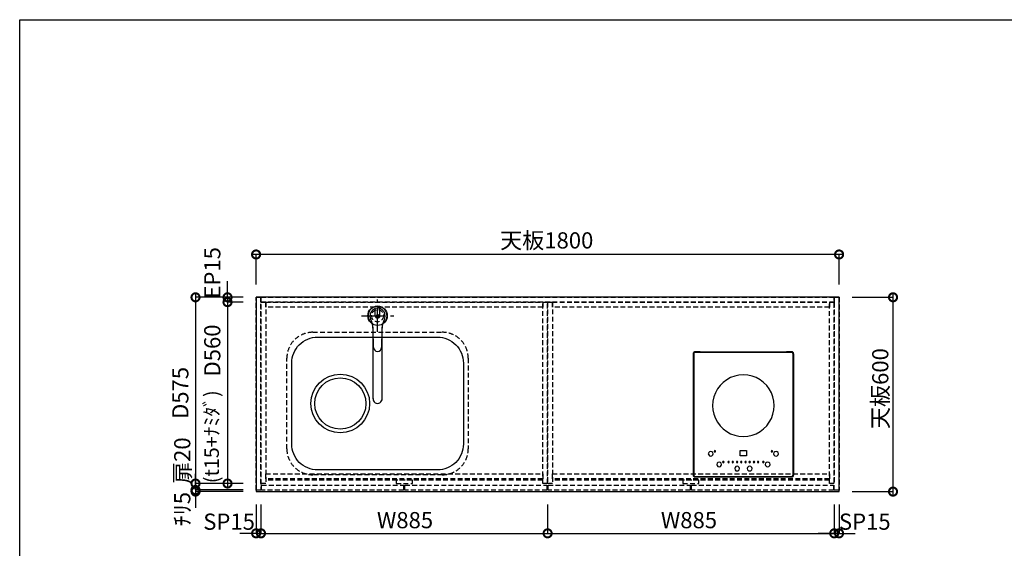
# Model space of a CAD drawing. Units: millimetres. Extents: x 8272 to 16544, y -14700 to -8887.
# Drawn here: x 8272 to 11312, y -10519 to -8887 of the extents above; entities that cross this region are included whole.
import ezdxf
from ezdxf.enums import TextEntityAlignment as Align

# ---------------------------------------------------------------- set-up
doc = ezdxf.new("R2010")
doc.units = ezdxf.units.MM
doc.header["$LTSCALE"] = 60
doc.linetypes.add('CENTER', pattern=[2, 1.25, -0.25, 0.25, -0.25])
doc.linetypes.add('HIDDEN', pattern=[0.375, 0.25, -0.125])
doc.layers.get('DEFPOINTS').update_dxf_attribs({"color": 21})
doc.layers.add('0.ﾚｲｱｳﾄ枠', color=9, linetype='Continuous', plot=False)
for name, color, linetype in [('1壁心', 1, 'CENTER'), ('2キャビネット（中）', 8, 'HIDDEN'), ('2キャビネット（外）', 7, 'Continuous'), ('2人大（天板）', 2, 'Continuous'), ('2備品', 8, 'Continuous'), ('3寸法線', 4, 'Continuous'), ('DIM', 7, 'Continuous')]:
    doc.layers.add(name, color=color, linetype=linetype)
doc.styles.add('Plusterior', font='txt')
doc.dimstyles.new('Plusterior-20', dxfattribs={"dimscale": 20, "dimtxt": 2.5, "dimasz": 2.5, "dimexe": 0, "dimexo": 2, "dimgap": 0.5, "dimtad": 1, "dimdec": 1, "dimdsep": 46, "dimtxsty": 'Plusterior', "dimblk1": 'DOTSMALL', "dimblk2": 'DOTSMALL', "dimsah": 1, "dimcen": 0, "dimdle": 0.5, "dimclrd": 4, "dimclre": 4, "dimclrt": 4, "dimadec": 0, "dimazin": 0, "dimtfac": 1, "dimtdec": 1, "dimtix": 1, "dimtmove": 2, "dimatfit": 3, "dimldrblk": 'DOTSMALL', "dimfxl": 1, "dimtolj": 1, "dimtzin": 0, "dimarcsym": 0})

# ---------------------------------------------------------------- blocks, each defined once
blk = doc.blocks.new('_DOTSMALL')
at = {"color": 0, "linetype": 'ByBlock', "const_width": 0.5}
blk.add_lwpolyline([(-0.0625, 0, 1), (0.0625, 0, 1)], format="xyb", close=True, dxfattribs=at)
blk = doc.blocks.new('*D597')
at = {"layer": '3寸法線', "color": 4, "lineweight": -2}
for p, q in [((10841.9, -9744.4), (10968.4, -9744.4)), ((10968.4, -10354.4), (10968.4, -9734.4)), ((10841.9, -10344.4), (10968.4, -10344.4))]:
    blk.add_line(p, q, dxfattribs=at)
at = {"layer": 'DEFPOINTS', "color": 0}
for p in [(10801.9, -9744.4), (10968.4, -9744.4), (10801.9, -10344.4)]:
    blk.add_point(p, dxfattribs=at)
at = {"layer": '3寸法線', "color": 4, "lineweight": -2, "xscale": 50, "yscale": 50, "zscale": 50}
for p, rotation in [((10968.4, -9744.4), 90), ((10968.4, -10344.4), 270)]:
    blk.add_blockref('_DOTSMALL', p, dxfattribs=dict(at, rotation=rotation))
at = {"layer": '3寸法線', "color": 4, "insert": (10929, -10026.4), "char_height": 50, "attachment_point": 5, "rotation": 90, "style": 'Plusterior'}
blk.add_mtext('\\A1;天板600', dxfattribs=at)
blk = doc.blocks.new('*D596')
at = {"layer": '3寸法線', "color": 4, "lineweight": -2}
for p, q in [((10811.9, -9612.2), (8991.9, -9612.2)), ((9001.9, -9704.4), (9001.9, -9612.2)), ((10801.9, -9704.4), (10801.9, -9612.2))]:
    blk.add_line(p, q, dxfattribs=at)
at = {"layer": 'DEFPOINTS', "color": 0}
for p in [(9001.9, -9612.2), (9001.9, -9744.4), (10801.9, -9744.4)]:
    blk.add_point(p, dxfattribs=at)
at = {"layer": '3寸法線', "color": 4, "lineweight": -2, "xscale": 50, "yscale": 50, "zscale": 50, "rotation": 180}
blk.add_blockref('_DOTSMALL', (9001.9, -9612.2), dxfattribs=at)
at = {"layer": '3寸法線', "color": 4, "lineweight": -2, "xscale": 50, "yscale": 50, "zscale": 50}
blk.add_blockref('_DOTSMALL', (10801.9, -9612.2), dxfattribs=at)
at = {"layer": '3寸法線', "color": 4, "insert": (9899.2, -9568.7), "char_height": 50, "attachment_point": 5, "style": 'Plusterior'}
blk.add_mtext('\\A1;天板1800', dxfattribs=at)
blk = doc.blocks.new('05')
at = {"layer": '1壁心'}
for p, q in [((254.9, 7579.8), (254.9, 7679.8)), ((204.9, 7629.8), (304.9, 7629.8))]:
    blk.add_line(p, q, dxfattribs=at)
at = {"layer": '2キャビネット（外）'}
for p, q in [((247.5, 7629.8), (247.5, 7652)), ((252.3, 7625.7), (252.3, 7632.2)), ((253.8, 7625.7), (253.8, 7632.2)), ((256, 7625.7), (256, 7632.2)), ((257.5, 7625.7), (257.5, 7632.2)), ((262.3, 7629.8), (262.3, 7652)), ((240.9, 7373.2), (240.9, 7594.7)), ((242.4, 7532), (241.4, 7586.6)), ((268.3, 7586.6), (267.4, 7532)), ((268.9, 7373.2), (268.9, 7594.7))]:
    blk.add_line(p, q, dxfattribs=at)
blk.add_circle((254.9, 7629.8), 30, dxfattribs=at)
for centre, radius, start, end in [((254.9, 7629.8), 29.2, 303.2699, 236.7256), ((254.9, 7629.8), 23.5, 334.5252, 205.4703), ((253, 7632.2), 0.75, 0, 180), ((256.7, 7632.2), 0.75, 0, 180), ((161.4, 7585.2), 80, 1, 25.4703), ((254.9, 7629.8), 7.4, 180, 0), ((253, 7625.7), 0.75, 180, 0), ((256.7, 7625.7), 0.75, 180, 0), ((348.3, 7585.2), 80, 154.5252, 179), ((254.9, 7532.3), 12.5, 181.0003, 269.9945), ((254.9, 7532.3), 12.5, 269.9954, 358.9994), ((254.9, 7373.2), 14, 174.4654, 5.5346)]:
    blk.add_arc(centre, radius, start, end, dxfattribs=at)
blk = doc.blocks.new('*D1168')
at = {"layer": '3寸法線', "color": 4, "lineweight": -2}
for p, q in [((10786.9, -10384.4), (10786.9, -10473.3)), ((10801.9, -10384.4), (10801.9, -10473.3)), ((10786.9, -10473.3), (10736.9, -10473.3)), ((10801.9, -10473.3), (10786.9, -10473.3)), ((10801.9, -10473.3), (10851.9, -10473.3))]:
    blk.add_line(p, q, dxfattribs=at)
at = {"layer": 'DEFPOINTS', "color": 0}
for p in [(10786.9, -10344.4), (10801.9, -10344.4), (10786.9, -10473.3)]:
    blk.add_point(p, dxfattribs=at)
at = {"layer": '3寸法線', "color": 4, "lineweight": -2, "xscale": 50, "yscale": 50, "zscale": 50}
blk.add_blockref('_DOTSMALL', (10786.9, -10473.3), dxfattribs=at)
at = {"layer": '3寸法線', "color": 4, "lineweight": -2, "xscale": 50, "yscale": 50, "zscale": 50, "rotation": 180}
blk.add_blockref('_DOTSMALL', (10801.9, -10473.3), dxfattribs=at)
at = {"layer": '3寸法線', "color": 4, "insert": (10881.2, -10437.2), "char_height": 50, "attachment_point": 5, "style": 'Plusterior'}
blk.add_mtext('\\A1;SP15', dxfattribs=at)
blk = doc.blocks.new('*D1167')
at = {"layer": '3寸法線', "color": 4, "lineweight": -2}
for p, q in [((9016.9, -10384.4), (9016.9, -10473.3)), ((9901.9, -10384.4), (9901.9, -10473.3)), ((9006.9, -10473.3), (9911.9, -10473.3))]:
    blk.add_line(p, q, dxfattribs=at)
at = {"layer": 'DEFPOINTS', "color": 0}
for p in [(9016.9, -10344.4), (9901.9, -10344.4), (9901.9, -10473.3)]:
    blk.add_point(p, dxfattribs=at)
at = {"layer": '3寸法線', "color": 4, "lineweight": -2, "xscale": 50, "yscale": 50, "zscale": 50, "rotation": 180}
blk.add_blockref('_DOTSMALL', (9016.9, -10473.3), dxfattribs=at)
at = {"layer": '3寸法線', "color": 4, "lineweight": -2, "xscale": 50, "yscale": 50, "zscale": 50}
blk.add_blockref('_DOTSMALL', (9901.9, -10473.3), dxfattribs=at)
at = {"layer": '3寸法線', "color": 4, "insert": (9461.7, -10432.5), "char_height": 50, "attachment_point": 5, "style": 'Plusterior'}
blk.add_mtext('\\A1;W885', dxfattribs=at)
blk = doc.blocks.new('*D1166')
at = {"layer": '3寸法線', "color": 4, "lineweight": -2}
for p, q in [((9901.9, -10384.4), (9901.9, -10473.3)), ((10786.9, -10384.4), (10786.9, -10473.3)), ((9891.9, -10473.3), (10796.9, -10473.3))]:
    blk.add_line(p, q, dxfattribs=at)
at = {"layer": 'DEFPOINTS', "color": 0}
for p in [(9901.9, -10344.4), (10786.9, -10344.4), (10786.9, -10473.3)]:
    blk.add_point(p, dxfattribs=at)
at = {"layer": '3寸法線', "color": 4, "lineweight": -2, "xscale": 50, "yscale": 50, "zscale": 50, "rotation": 180}
blk.add_blockref('_DOTSMALL', (9901.9, -10473.3), dxfattribs=at)
at = {"layer": '3寸法線', "color": 4, "lineweight": -2, "xscale": 50, "yscale": 50, "zscale": 50}
blk.add_blockref('_DOTSMALL', (10786.9, -10473.3), dxfattribs=at)
at = {"layer": '3寸法線', "color": 4, "insert": (10338.4, -10432.5), "char_height": 50, "attachment_point": 5, "style": 'Plusterior'}
blk.add_mtext('\\A1;W885', dxfattribs=at)
blk = doc.blocks.new('*D1162')
at = {"layer": '3寸法線', "color": 4, "lineweight": -2}
for p, q in [((9001.9, -10384.4), (9001.9, -10473.3)), ((9016.9, -10384.4), (9016.9, -10473.3)), ((9001.9, -10473.3), (8951.9, -10473.3)), ((9016.9, -10473.3), (9001.9, -10473.3)), ((9016.9, -10473.3), (9066.9, -10473.3))]:
    blk.add_line(p, q, dxfattribs=at)
at = {"layer": 'DEFPOINTS', "color": 0}
for p in [(9001.9, -10344.4), (9016.9, -10344.4), (9001.9, -10473.3)]:
    blk.add_point(p, dxfattribs=at)
at = {"layer": '3寸法線', "color": 4, "lineweight": -2, "xscale": 50, "yscale": 50, "zscale": 50}
blk.add_blockref('_DOTSMALL', (9001.9, -10473.3), dxfattribs=at)
at = {"layer": '3寸法線', "color": 4, "lineweight": -2, "xscale": 50, "yscale": 50, "zscale": 50, "rotation": 180}
blk.add_blockref('_DOTSMALL', (9016.9, -10473.3), dxfattribs=at)
at = {"layer": '3寸法線', "color": 4, "insert": (8918.5, -10437.2), "char_height": 50, "attachment_point": 5, "style": 'Plusterior'}
blk.add_mtext('\\A1;SP15', dxfattribs=at)
blk = doc.blocks.new('*D1165')
at = {"layer": '3寸法線', "color": 4, "lineweight": -2}
for p, q in [((8814.9, -9734.4), (8814.9, -10329.4)), ((8961.9, -9744.4), (8814.9, -9744.4)), ((8961.9, -10319.4), (8814.9, -10319.4))]:
    blk.add_line(p, q, dxfattribs=at)
at = {"layer": 'DEFPOINTS', "color": 0}
for p in [(9001.9, -9744.4), (8814.9, -10319.4), (9001.9, -10319.4)]:
    blk.add_point(p, dxfattribs=at)
at = {"layer": '3寸法線', "color": 4, "lineweight": -2, "xscale": 50, "yscale": 50, "zscale": 50}
for p, rotation in [((8814.9, -9744.4), 90), ((8814.9, -10319.4), 270)]:
    blk.add_blockref('_DOTSMALL', p, dxfattribs=dict(at, rotation=rotation))
at = {"layer": '3寸法線', "color": 4, "insert": (8767.9, -10039.7), "char_height": 50, "attachment_point": 5, "rotation": 90, "style": 'Plusterior'}
blk.add_mtext('\\A1;D575', dxfattribs=at)
blk = doc.blocks.new('*D1164')
at = {"layer": '3寸法線', "color": 4, "lineweight": -2}
for p, q in [((8814.9, -10309.4), (8814.9, -10349.4)), ((8961.9, -10319.4), (8814.9, -10319.4)), ((8961.9, -10339.4), (8814.9, -10339.4))]:
    blk.add_line(p, q, dxfattribs=at)
at = {"layer": 'DEFPOINTS', "color": 0}
for p in [(9001.9, -10319.4), (8814.9, -10339.4), (9001.9, -10339.4)]:
    blk.add_point(p, dxfattribs=at)
at = {"layer": '3寸法線', "color": 4, "lineweight": -2, "xscale": 50, "yscale": 50, "zscale": 50}
for p, rotation in [((8814.9, -10319.4), 90), ((8814.9, -10339.4), 270)]:
    blk.add_blockref('_DOTSMALL', p, dxfattribs=dict(at, rotation=rotation))
at = {"layer": '3寸法線', "color": 4, "insert": (8773.9, -10248.9), "char_height": 50, "attachment_point": 5, "rotation": 90, "style": 'Plusterior'}
blk.add_mtext('\\A1;扉20', dxfattribs=at)
blk = doc.blocks.new('*D1163')
at = {"layer": '3寸法線', "color": 4, "lineweight": -2}
for p, q in [((8814.9, -10339.4), (8814.9, -10289.4)), ((8961.9, -10339.4), (8814.9, -10339.4)), ((8814.9, -10339.4), (8814.9, -10344.4)), ((8961.9, -10344.4), (8814.9, -10344.4)), ((8814.9, -10344.4), (8814.9, -10394.4))]:
    blk.add_line(p, q, dxfattribs=at)
at = {"layer": 'DEFPOINTS', "color": 0}
for p in [(8814.9, -10344.4), (9001.9, -10339.4), (9001.9, -10344.4)]:
    blk.add_point(p, dxfattribs=at)
at = {"layer": '3寸法線', "color": 4, "lineweight": -2, "xscale": 50, "yscale": 50, "zscale": 50}
for p, rotation in [((8814.9, -10339.4), 270), ((8814.9, -10344.4), 90)]:
    blk.add_blockref('_DOTSMALL', p, dxfattribs=dict(at, rotation=rotation))
at = {"layer": '3寸法線', "color": 4, "insert": (8773.9, -10398.6), "char_height": 50, "attachment_point": 5, "rotation": 90, "style": 'Plusterior'}
blk.add_mtext('\\A1;ﾁﾘ5', dxfattribs=at)
blk = doc.blocks.new('*D1161')
at = {"layer": '3寸法線', "color": 4, "lineweight": -2}
for p, q in [((8913.7, -9749.4), (8913.7, -10329.4)), ((8961.9, -9759.4), (8913.7, -9759.4)), ((8961.9, -10319.4), (8913.7, -10319.4))]:
    blk.add_line(p, q, dxfattribs=at)
at = {"layer": 'DEFPOINTS', "color": 0}
for p in [(9001.9, -9759.4), (8913.7, -10319.4), (9001.9, -10319.4)]:
    blk.add_point(p, dxfattribs=at)
at = {"layer": '3寸法線', "color": 4, "lineweight": -2, "xscale": 50, "yscale": 50, "zscale": 50}
for p, rotation in [((8913.7, -9759.4), 90), ((8913.7, -10319.4), 270)]:
    blk.add_blockref('_DOTSMALL', p, dxfattribs=dict(at, rotation=rotation))
at = {"layer": '3寸法線', "color": 4, "insert": (8866.6, -9908.6), "char_height": 50, "attachment_point": 5, "rotation": 90, "style": 'Plusterior'}
blk.add_mtext('\\A1;D560', dxfattribs=at)
blk = doc.blocks.new('*D1160')
at = {"layer": '3寸法線', "color": 4, "lineweight": -2}
for p, q in [((8913.7, -9744.4), (8913.7, -9694.4)), ((8961.9, -9744.4), (8913.7, -9744.4)), ((8913.7, -9744.4), (8913.7, -9759.4)), ((8961.9, -9759.4), (8913.7, -9759.4)), ((8913.7, -9759.4), (8913.7, -9809.4))]:
    blk.add_line(p, q, dxfattribs=at)
at = {"layer": 'DEFPOINTS', "color": 0}
for p in [(9001.9, -9744.4), (8913.7, -9759.4), (9001.9, -9759.4)]:
    blk.add_point(p, dxfattribs=at)
at = {"layer": '3寸法線', "color": 4, "lineweight": -2, "xscale": 50, "yscale": 50, "zscale": 50}
for p, rotation in [((8913.7, -9744.4), 270), ((8913.7, -9759.4), 90)]:
    blk.add_blockref('_DOTSMALL', p, dxfattribs=dict(at, rotation=rotation))
at = {"layer": '3寸法線', "color": 4, "insert": (8866.6, -9668.9), "char_height": 50, "attachment_point": 5, "rotation": 90, "style": 'Plusterior'}
blk.add_mtext('\\A1;EP15', dxfattribs=at)
blk = doc.blocks.new('EHI312CA-1')
at = {"layer": '2備品', "lineweight": 25}
for points in [[(-1613.2, 7670.6), (-1613.9, 7670.6), (-1614.6, 7670.6), (-1615.3, 7670.3), (-1616, 7669.9), (-1616.7, 7669.2), (-1617.1, 7668.5), (-1617.4, 7667.8), (-1617.8, 7667.1), (-1618.1, 7666.4), (-1618.1, 7665.7)], [(-1618.1, 7665.7), (-1618.1, 7290)], [(-1617.4, 7665), (-1618.1, 7665.7)], [(-1612.5, 7670.3), (-1613.2, 7669.9), (-1614.3, 7669.9), (-1615, 7669.6), (-1615.7, 7669.2), (-1616, 7668.5), (-1616.7, 7668.2), (-1617.1, 7667.5), (-1617.4, 7666.8), (-1617.4, 7666.1), (-1617.4, 7665)], [(-1612.5, 7669.9), (-1613.2, 7669.9), (-1613.9, 7669.9), (-1614.6, 7669.6), (-1615.3, 7669.2), (-1616, 7668.5), (-1616.4, 7667.8), (-1617.1, 7667.5), (-1617.1, 7666.4), (-1617.4, 7665.7), (-1617.4, 7665)], [(-1617.4, 7290.4), (-1617.4, 7665)], [(-1617.4, 7665), (-1617.4, 7290.4)], [(-1616.4, 7665), (-1617.4, 7665)], [(-1612.5, 7668.9), (-1613.2, 7668.9), (-1613.9, 7668.9), (-1614.6, 7668.5), (-1615, 7668.2), (-1615.7, 7667.5), (-1616, 7667.1), (-1616.4, 7666.4), (-1616.4, 7665.7), (-1616.4, 7665)], [(-1616.4, 7665), (-1616.4, 7290.4)], [(-1612.5, 7670.3), (-1613.2, 7670.6)], [(-1596.7, 7670.6), (-1613.2, 7670.6)], [(-1612.5, 7670.3), (-1314, 7670.3)], [(-1612.5, 7668.9), (-1612.5, 7669.9)], [(-1314, 7669.9), (-1612.5, 7669.9)], [(-1314, 7668.9), (-1612.5, 7668.9)], [(-1596, 7670.3), (-1596.7, 7670.6)], [(-1596, 7670.3), (-1596, 7670.3), (-1595.7, 7670.3), (-1595.3, 7670.3), (-1595, 7670.3), (-1594.3, 7670.3), (-1593.6, 7670.3), (-1593.2, 7670.3)], [(-1333.3, 7670.3), (-1593.2, 7670.3)], [(-1333.3, 7670.3), (-1332.6, 7670.3), (-1332.2, 7670.3), (-1331.5, 7670.3), (-1331.2, 7670.3), (-1330.8, 7670.3), (-1330.5, 7670.3)], [(-1329.8, 7670.6), (-1330.5, 7670.3)], [(-1313.3, 7670.6), (-1329.8, 7670.6)], [(-1314, 7670.3), (-1313.3, 7670.6)], [(-1308.7, 7665), (-1308.7, 7666.1), (-1309.1, 7666.8), (-1309.4, 7667.5), (-1309.8, 7668.2), (-1310.1, 7668.5), (-1310.8, 7669.2), (-1311.5, 7669.6), (-1312.2, 7669.9), (-1312.9, 7669.9), (-1314, 7670.3)], [(-1314, 7668.9), (-1314, 7669.9)], [(-1309.1, 7665), (-1309.1, 7665.7), (-1309.1, 7666.4), (-1309.4, 7667.5), (-1309.8, 7667.8), (-1310.5, 7668.5), (-1310.8, 7669.2), (-1311.5, 7669.6), (-1312.2, 7669.9), (-1313.3, 7669.9), (-1314, 7669.9)], [(-1309.8, 7665), (-1310.1, 7665.7), (-1310.1, 7666.4), (-1310.5, 7667.1), (-1310.8, 7667.5), (-1311.5, 7668.2), (-1311.9, 7668.5), (-1312.6, 7668.9), (-1313.3, 7668.9), (-1314, 7668.9)], [(-1308.4, 7665.7), (-1308.4, 7666.4), (-1308.4, 7667.1), (-1308.7, 7667.8), (-1309.1, 7668.5), (-1309.8, 7669.2), (-1310.5, 7669.9), (-1311.2, 7670.3), (-1311.9, 7670.6), (-1312.6, 7670.6), (-1313.3, 7670.6)], [(-1309.8, 7290.4), (-1309.8, 7665)], [(-1309.8, 7665), (-1309.1, 7665)], [(-1309.1, 7290.4), (-1309.1, 7665)], [(-1308.7, 7665), (-1308.4, 7665.7)], [(-1308.7, 7665), (-1308.7, 7290.4)], [(-1308.4, 7290), (-1308.4, 7665.7)], [(-1368, 7504.7), (-1369.1, 7518.4), (-1371.9, 7531.7), (-1376.8, 7544.3), (-1383.1, 7556.3), (-1391.2, 7567.2), (-1401, 7576.6), (-1411.9, 7584.7), (-1423.8, 7591.4), (-1436.4, 7595.9), (-1449.7, 7599.1), (-1463.1, 7599.8), (-1476.8, 7599.1), (-1490.1, 7595.9), (-1502.7, 7591.4), (-1514.6, 7584.7), (-1525.5, 7576.6), (-1535, 7567.2), (-1543.4, 7556.3), (-1549.7, 7544.3), (-1554.6, 7531.7), (-1557.4, 7518.4), (-1558.5, 7504.7), (-1557.4, 7491.4), (-1554.6, 7478), (-1549.7, 7465.4), (-1543.4, 7453.5), (-1535, 7442.6), (-1525.5, 7432.8), (-1514.6, 7424.7), (-1502.7, 7418.1), (-1490.1, 7413.5), (-1476.8, 7410.7), (-1463.1, 7409.6), (-1449.7, 7410.7), (-1436.4, 7413.5), (-1423.8, 7418.1), (-1411.9, 7424.7), (-1401, 7432.8), (-1391.2, 7442.6), (-1383.1, 7453.5), (-1376.8, 7465.4), (-1371.9, 7478), (-1369.1, 7491.4), (-1368, 7504.7)], [(-1556.7, 7356), (-1557.4, 7359.8), (-1560.3, 7362.6), (-1564.1, 7363.7), (-1568, 7362.6), (-1570.4, 7359.8), (-1571.5, 7356), (-1570.4, 7352.5), (-1568, 7349.6), (-1564.1, 7348.6), (-1560.3, 7349.6), (-1557.4, 7352.5), (-1556.7, 7356)], [(-1549, 7363.7), (-1549.4, 7365.1), (-1551.1, 7365.8), (-1552.5, 7365.1), (-1553.2, 7363.7), (-1552.5, 7361.9), (-1551.1, 7361.2), (-1549.4, 7361.9), (-1549, 7363.7)], [(-1473.3, 7349.6), (-1473.3, 7365.8)], [(-1473.3, 7365.8), (-1453.3, 7365.8)], [(-1453.3, 7365.8), (-1453.3, 7349.6)], [(-1372.9, 7363.7), (-1373.6, 7365.1), (-1375.4, 7365.8), (-1376.8, 7365.1), (-1377.5, 7363.7), (-1376.8, 7361.9), (-1375.4, 7361.2), (-1373.6, 7361.9), (-1372.9, 7363.7)], [(-1355, 7356), (-1355.7, 7359.8), (-1358.5, 7362.6), (-1362.4, 7363.7), (-1366.3, 7362.6), (-1368.7, 7359.8), (-1369.8, 7356), (-1368.7, 7352.5), (-1366.3, 7349.6), (-1362.4, 7348.6), (-1358.5, 7349.6), (-1355.7, 7352.5), (-1355, 7356)], [(-1530.4, 7323.3), (-1531.5, 7326.8), (-1534.3, 7329.6), (-1537.8, 7330.7), (-1541.7, 7329.6), (-1544.5, 7326.8), (-1545.5, 7323.3), (-1544.5, 7319.5), (-1541.7, 7316.7), (-1537.8, 7315.6), (-1534.3, 7316.7), (-1531.5, 7319.5), (-1530.4, 7323.3)], [(-1522.7, 7330.7), (-1523.4, 7332.5), (-1525.2, 7332.8), (-1526.6, 7332.5), (-1527.3, 7330.7), (-1526.6, 7329.3), (-1525.2, 7328.6), (-1523.4, 7329.3), (-1522.7, 7330.7)], [(-1506.6, 7330.7), (-1507.3, 7332.5), (-1508.7, 7332.8), (-1510.4, 7332.5), (-1510.8, 7330.7), (-1510.4, 7329.3), (-1508.7, 7328.6), (-1507.3, 7329.3), (-1506.6, 7330.7)], [(-1493.6, 7330.7), (-1494.3, 7332.5), (-1495.7, 7332.8), (-1497.5, 7332.5), (-1497.8, 7330.7), (-1497.5, 7329.3), (-1495.7, 7328.6), (-1494.3, 7329.3), (-1493.6, 7330.7)], [(-1480.6, 7330.7), (-1481, 7332.5), (-1482.7, 7332.8), (-1484.1, 7332.5), (-1484.8, 7330.7), (-1484.1, 7329.3), (-1482.7, 7328.6), (-1481, 7329.3), (-1480.6, 7330.7)], [(-1453.3, 7349.6), (-1473.3, 7349.6)], [(-1467.6, 7330.7), (-1468, 7332.5), (-1469.7, 7332.8), (-1471.1, 7332.5), (-1471.8, 7330.7), (-1471.1, 7329.3), (-1469.7, 7328.6), (-1468, 7329.3), (-1467.6, 7330.7)], [(-1454.3, 7330.7), (-1455, 7332.5), (-1456.8, 7332.8), (-1458.2, 7332.5), (-1458.9, 7330.7), (-1458.2, 7329.3), (-1456.8, 7328.6), (-1455, 7329.3), (-1454.3, 7330.7)], [(-1441.3, 7330.7), (-1442, 7332.5), (-1443.8, 7332.8), (-1445.2, 7332.5), (-1445.9, 7330.7), (-1445.2, 7329.3), (-1443.8, 7328.6), (-1442, 7329.3), (-1441.3, 7330.7)], [(-1428.3, 7330.7), (-1429, 7332.5), (-1430.8, 7332.8), (-1432.2, 7332.5), (-1432.9, 7330.7), (-1432.2, 7329.3), (-1430.8, 7328.6), (-1429, 7329.3), (-1428.3, 7330.7)], [(-1415.4, 7330.7), (-1416.1, 7332.5), (-1417.8, 7332.8), (-1419.2, 7332.5), (-1419.9, 7330.7), (-1419.2, 7329.3), (-1417.8, 7328.6), (-1416.1, 7329.3), (-1415.4, 7330.7)], [(-1399.2, 7330.7), (-1399.9, 7332.5), (-1401.3, 7332.8), (-1403.1, 7332.5), (-1403.8, 7330.7), (-1403.1, 7329.3), (-1401.3, 7328.6), (-1399.9, 7329.3), (-1399.2, 7330.7)], [(-1381, 7323.3), (-1382, 7326.8), (-1384.8, 7329.6), (-1388.4, 7330.7), (-1392.2, 7329.6), (-1395, 7326.8), (-1396.1, 7323.3), (-1395, 7319.5), (-1392.2, 7316.7), (-1388.4, 7315.6), (-1384.8, 7316.7), (-1382, 7319.5), (-1381, 7323.3)], [(-1475.4, 7310.4), (-1476.4, 7314.2), (-1478.9, 7317), (-1482.7, 7317.7), (-1486.6, 7317), (-1489, 7314.2), (-1490.1, 7310.4), (-1489, 7306.8), (-1486.6, 7304), (-1482.7, 7303), (-1478.9, 7304), (-1476.4, 7306.8), (-1475.4, 7310.4)], [(-1436.4, 7310.4), (-1437.1, 7314.2), (-1439.9, 7317), (-1443.8, 7317.7), (-1447.3, 7317), (-1450.1, 7314.2), (-1451.1, 7310.4), (-1450.1, 7306.8), (-1447.3, 7304), (-1443.8, 7303), (-1439.9, 7304), (-1437.1, 7306.8), (-1436.4, 7310.4)], [(-1617.4, 7290.4), (-1618.1, 7290)], [(-1618.1, 7290), (-1618.1, 7289), (-1617.8, 7288.3), (-1617.4, 7287.5), (-1617.1, 7286.8), (-1616.7, 7286.1), (-1616, 7285.8), (-1615.3, 7285.4), (-1614.6, 7285.1), (-1613.9, 7284.7), (-1613.2, 7284.7)], [(-1616.4, 7290.4), (-1617.4, 7290.4)], [(-1617.4, 7290.4), (-1617.4, 7289.7), (-1617.1, 7289), (-1617.1, 7288.3), (-1616.4, 7287.5), (-1616, 7286.8), (-1615.3, 7286.5), (-1614.6, 7286.1), (-1613.9, 7285.8), (-1613.2, 7285.4), (-1612.5, 7285.4)], [(-1617.4, 7290.4), (-1617.4, 7289.7), (-1617.4, 7289), (-1617.1, 7288.3), (-1616.7, 7287.5), (-1616, 7286.8), (-1615.7, 7286.5), (-1615, 7285.8), (-1614.3, 7285.8), (-1613.2, 7285.4), (-1612.5, 7285.4)], [(-1616.4, 7290.4), (-1616.4, 7289.7), (-1616.4, 7289.3), (-1616, 7288.6), (-1615.7, 7287.9), (-1615, 7287.5), (-1614.6, 7287.2), (-1613.9, 7286.8), (-1613.2, 7286.5), (-1612.5, 7286.5)], [(-1612.5, 7285.4), (-1613.2, 7284.7)], [(-1613.2, 7284.7), (-1313.3, 7284.7)], [(-1612.5, 7286.5), (-1612.5, 7285.4)], [(-1612.5, 7286.5), (-1314, 7286.5)], [(-1314, 7285.4), (-1612.5, 7285.4)], [(-1612.5, 7285.4), (-1314, 7285.4)], [(-1314, 7285.4), (-1313.3, 7285.4), (-1312.2, 7285.8), (-1311.5, 7286.1), (-1310.8, 7286.5), (-1310.5, 7286.8), (-1309.8, 7287.5), (-1309.4, 7288.3), (-1309.1, 7289), (-1309.1, 7289.7), (-1309.1, 7290.4)], [(-1314, 7286.5), (-1313.3, 7286.5), (-1312.6, 7286.8), (-1311.9, 7287.2), (-1311.5, 7287.5), (-1310.8, 7287.9), (-1310.5, 7288.6), (-1310.1, 7289.3), (-1310.1, 7289.7), (-1309.8, 7290.4)], [(-1314, 7285.4), (-1312.9, 7285.4), (-1312.2, 7285.8), (-1311.5, 7285.8), (-1310.8, 7286.5), (-1310.1, 7286.8), (-1309.8, 7287.5), (-1309.4, 7288.3), (-1309.1, 7289), (-1308.7, 7289.7), (-1308.7, 7290.4)], [(-1314, 7286.5), (-1314, 7285.4)], [(-1314, 7285.4), (-1313.3, 7284.7)], [(-1313.3, 7284.7), (-1312.6, 7284.7), (-1311.9, 7285.1), (-1311.2, 7285.4), (-1310.5, 7285.8), (-1309.8, 7286.1), (-1309.1, 7286.8), (-1308.7, 7287.5), (-1308.4, 7288.3), (-1308.4, 7289), (-1308.4, 7290)], [(-1309.8, 7290.4), (-1309.1, 7290.4)], [(-1308.7, 7290.4), (-1308.4, 7290)]]:
    blk.add_lwpolyline(points, dxfattribs=at)

msp = doc.modelspace()

# ---------------------------------------------------------------- linework, layer by layer
at = {"layer": '0.ﾚｲｱｳﾄ枠'}
msp.add_lwpolyline([(8272, -8887.2), (16544, -8887.2), (16544, -14699.6), (8272, -14699.6)], close=True, dxfattribs=at)
at = {"layer": '2キャビネット（中）'}
for p, q in [((9886.86, -10309.44), (9031.86, -10309.44)), ((10771.86, -10309.44), (9916.86, -10309.44))]:
    msp.add_line(p, q, dxfattribs=at)
at = {"layer": '2キャビネット（中）', "color": 8}
for points in [[(9001.86, -10339.44), (9001.86, -9744.44), (9016.86, -9744.44), (9016.86, -10339.44)], [(10786.86, -9759.44), (9016.86, -9759.44), (9016.86, -9744.44), (10786.86, -9744.44)], [(10786.86, -10339.44), (10786.86, -9744.44), (10801.86, -9744.44), (10801.86, -10339.44)], [(9016.86, -10319.44), (9016.86, -9759.44), (9031.86, -9759.44), (9031.86, -10319.44)], [(9886.86, -9774.44), (9031.86, -9774.44), (9031.86, -9759.44), (9886.86, -9759.44)], [(9886.86, -10319.44), (9886.86, -9759.44), (9901.86, -9759.44), (9901.86, -10319.44)], [(9901.86, -10319.44), (9901.86, -9759.44), (9916.86, -9759.44), (9916.86, -10319.44)], [(10771.86, -9774.44), (9916.86, -9774.44), (9916.86, -9759.44), (10771.86, -9759.44)], [(10771.86, -10319.44), (10771.86, -9759.44), (10786.86, -9759.44), (10786.86, -10319.44)], [(9886.86, -10304.44), (9031.86, -10304.44), (9031.86, -10289.44), (9886.86, -10289.44)], [(10771.86, -10304.44), (9916.86, -10304.44), (9916.86, -10289.44), (10771.86, -10289.44)], [(9457.36, -10339.44), (9018.86, -10339.44), (9018.86, -10324.44), (9457.36, -10324.44)], [(9899.86, -10339.44), (9461.36, -10339.44), (9461.36, -10324.44), (9899.86, -10324.44)], [(10342.36, -10339.44), (9903.86, -10339.44), (9903.86, -10324.44), (10342.36, -10324.44)], [(10784.86, -10339.44), (10346.36, -10339.44), (10346.36, -10324.44), (10784.86, -10324.44)]]:
    msp.add_lwpolyline(points, close=True, dxfattribs=at)
at = {"layer": '2キャビネット（中）'}
msp.add_lwpolyline([(9176.86, -9852.44), (9576.86, -9852.44, -0.4142136), (9656.86, -9932.44), (9656.86, -10212.44, -0.4142136), (9576.86, -10292.44), (9176.86, -10292.44, -0.4142136), (9096.86, -10212.44), (9096.86, -9932.44, -0.4142136)], format="xyb", close=True, dxfattribs=at)
for points in [[(9484.36, -10309.44), (9434.36, -10309.44), (9434.36, -10319.44), (9484.36, -10319.44)], [(10369.36, -10309.44), (10319.36, -10309.44), (10319.36, -10319.44), (10369.36, -10319.44)]]:
    msp.add_lwpolyline(points, close=True, dxfattribs=at)
at = {"layer": '2キャビネット（中）', "lineweight": 9}
msp.add_circle((9376.86, -9801.44), 18.5, dxfattribs=at)
at = {"layer": '2キャビネット（外）'}
msp.add_lwpolyline([(9191.86, -9867.44), (9561.86, -9867.44, -0.4142136), (9641.86, -9947.44), (9641.86, -10197.44, -0.4142136), (9561.86, -10277.44), (9191.86, -10277.44, -0.4142136), (9111.86, -10197.44), (9111.86, -9947.44, -0.4142136)], format="xyb", close=True, dxfattribs=at)
for radius in [90.5, 79]:
    msp.add_circle((9261.86, -10072.44), radius, dxfattribs=at)
at = {"layer": '2人大（天板）'}
msp.add_lwpolyline([(9001.86, -10344.44), (10801.86, -10344.44), (10801.86, -9744.44), (9001.86, -9744.44)], close=True, dxfattribs=at)

# ---------------------------------------------------------------- block references
at = {"layer": '2キャビネット（外）'}
msp.add_blockref('EHI312CA-1', (11969.62, -17583.74), dxfattribs=at)
at = {"layer": '3寸法線'}
msp.add_blockref('05', (9122, -17431.2), dxfattribs=at)

# ---------------------------------------------------------------- texts
at = {"layer": 'DIM', "color": 4, "style": 'Plusterior'}
msp.add_text('(t15+ﾅﾐﾀﾞ)', height=44.55, rotation=90, dxfattribs=at).set_placement((8864.65, -10318.39), align=Align.MIDDLE_LEFT)

# ---------------------------------------------------------------- dimensions: what is measured, and where the dimension line sits
at = {"layer": '3寸法線'}
for base, p1, p2, text, picture, middle in [((9001.86, -9612.2), (10801.86, -9744.44), (9001.86, -9744.44), '天板<>', '*D596', (9899.17, -9568.75)), ((9901.86, -10473.31), (9016.86, -10344.44), (9901.86, -10344.44), 'W<>', '*D1167', (9461.66, -10432.53)), ((10786.86, -10473.31), (9901.86, -10344.44), (10786.86, -10344.44), 'W<>', '*D1166', (10338.41, -10432.53))]:
    dim = msp.add_linear_dim(base=base, p1=p1, p2=p2, text=text, dimstyle='Plusterior-20', dxfattribs=at)
    dim.commit()
    dim.dimension.update_dxf_attribs({"geometry": picture, "text_midpoint": middle, "dimtype": 160})
for base, p1, p2, angle, text, picture, middle in [((8913.66, -9759.44), (9001.86, -9744.44), (9001.86, -9759.44), 270, 'EP<>', '*D1160', (8866.6, -9668.91)), ((8814.92, -10319.44), (9001.86, -9744.44), (9001.86, -10319.44), 270, 'D<>', '*D1165', (8767.87, -10039.65)), ((8913.66, -10319.44), (9001.86, -9759.44), (9001.86, -10319.44), 270, 'D<>', '*D1161', (8866.6, -9908.62)), ((10968.44, -9744.44), (10801.86, -10344.44), (10801.86, -9744.44), 90, '天板<>', '*D597', (10929, -10026.41)), ((8814.92, -10339.44), (9001.86, -10319.44), (9001.86, -10339.44), 270, '扉<>', '*D1164', (8773.94, -10248.85)), ((8814.92, -10344.44), (9001.86, -10339.44), (9001.86, -10344.44), 270, 'ﾁﾘ<>', '*D1163', (8773.94, -10398.62)), ((9001.86, -10473.31), (9016.86, -10344.44), (9001.86, -10344.44), 180, 'SP<>', '*D1162', (8918.47, -10437.19)), ((10786.86, -10473.31), (10801.86, -10344.44), (10786.86, -10344.44), 180, 'SP<>', '*D1168', (10881.2, -10437.19))]:
    dim = msp.add_linear_dim(base=base, p1=p1, p2=p2, angle=angle, text=text, dimstyle='Plusterior-20', dxfattribs=at)
    dim.commit()
    dim.dimension.update_dxf_attribs({"geometry": picture, "text_midpoint": middle, "dimtype": 160})

doc.saveas('drawing.dxf')
